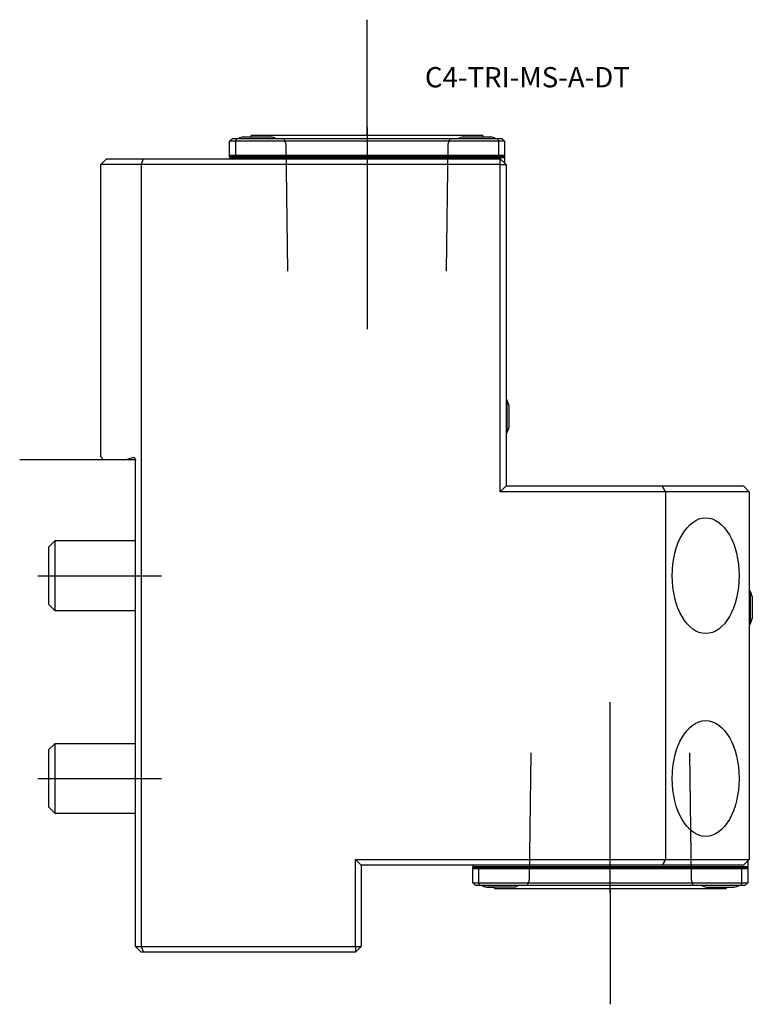
# Model space of a CAD drawing. Units: millimetres. Extents: x -20 to 107, y -94 to 76.
import ezdxf
from ezdxf.enums import TextEntityAlignment as Align
from ezdxf.lldxf.tags import DXFTag

# ---------------------------------------------------------------- set-up
doc = ezdxf.new("R2010")
doc.units = ezdxf.units.MM
for name, color, linetype in [('1', 4, 'Continuous'), ('4', 2, 'CENTER'), ('80', 6, 'Continuous'), ('81', 3, 'Continuous'), ('82', 3, 'Continuous'), ('SK1', 4, 'Continuous'), ('SK3', 1, 'DASHED2'), ('SK4', 2, 'CENTER'), ('SK6', 5, 'Continuous')]:
    doc.layers.add(name, color=color, linetype=linetype)
doc.styles.add('SEACAD_txt_shx', font='txt.shx')
tags = doc.linetypes.add('CENTER', pattern=[50.8, 31.75, -6.35, 6.35, -6.35]).pattern_tags.tags
tags[10:11] = [DXFTag(74, 4), DXFTag(75, 0), DXFTag(340, '0'), DXFTag(46, 0.0), DXFTag(50, 0.0), DXFTag(44, 0.0), DXFTag(45, 0.0)]
tags[8:9] = [DXFTag(74, 4), DXFTag(75, 0), DXFTag(340, '0'), DXFTag(46, 0.0), DXFTag(50, 0.0), DXFTag(44, 0.0), DXFTag(45, 0.0)]
tags[6:7] = [DXFTag(74, 4), DXFTag(75, 0), DXFTag(340, '0'), DXFTag(46, 0.0), DXFTag(50, 0.0), DXFTag(44, 0.0), DXFTag(45, 0.0)]
tags[4:5] = [DXFTag(74, 4), DXFTag(75, 0), DXFTag(340, '0'), DXFTag(46, 0.0), DXFTag(50, 0.0), DXFTag(44, 0.0), DXFTag(45, 0.0)]
tags = doc.linetypes.add('DASHED2', pattern=[9.525, 6.35, -3.175]).pattern_tags.tags
tags[6:7] = [DXFTag(74, 4), DXFTag(75, 0), DXFTag(340, '0'), DXFTag(46, 0.0), DXFTag(50, 0.0), DXFTag(44, 0.0), DXFTag(45, 0.0)]
tags[4:5] = [DXFTag(74, 4), DXFTag(75, 0), DXFTag(340, '0'), DXFTag(46, 0.0), DXFTag(50, 0.0), DXFTag(44, 0.0), DXFTag(45, 0.0)]

# ---------------------------------------------------------------- blocks, each defined once
blk = doc.blocks.new('SEANNOT_GROUP')
at = {"layer": 'SK6', "style": 'SEACAD_txt_shx'}
blk.add_text('C4-TRI-MS-A-DT', height=3.5, dxfattribs=at).set_placement((49.99, 67.82), align=Align.TOP_LEFT)

msp = doc.modelspace()

# ---------------------------------------------------------------- linework, layer by layer
at = {"layer": '1'}
for p, q in [((16.75, 55.5), (16.25, 55)), ((16.25, 52.6), (16.25, 55)), ((17.25, 55), (16.25, 55)), ((16.75, 55.5), (17.46, 55.5)), ((17.46, 55.5), (17.25, 55)), ((17.25, 55), (17.25, 52.6)), ((62.75, 55), (17.25, 55)), ((17.46, 55.5), (62.54, 55.5)), ((18.6, 55.78), (23.4, 55.78)), ((60, 56), (20, 56)), ((56.6, 55.78), (61.4, 55.78)), ((62.54, 55.5), (63.25, 55.5)), ((62.54, 55.5), (62.75, 55)), ((62.75, 52.6), (62.75, 55)), ((63.75, 55), (62.75, 55)), ((63.75, 55), (63.25, 55.5)), ((63.75, 55), (63.75, 52.6)), ((-6, 51), (-5, 52)), ((1, 51), (-6, 51)), ((-6, 0.5), (-6, 51)), ((-5, 52), (1.41, 52)), ((1, 51), (1.41, 52)), ((1, 51), (1, -84)), ((63, 51), (1, 51)), ((1.41, 52), (63, 52)), ((16.25, 52.3), (16.25, 52.6)), ((16.25, 52.6), (17.25, 52.6)), ((16.25, 52.3), (16.25, 52.2)), ((17.37, 52.3), (16.25, 52.3)), ((16.25, 52.2), (16.25, 52)), ((16.25, 52.2), (63.75, 52.2)), ((17.25, 52.6), (62.75, 52.6)), ((17.25, 52.6), (17.37, 52.3)), ((62.63, 52.3), (17.37, 52.3)), ((62.63, 52.3), (62.75, 52.6)), ((63.75, 52.3), (62.63, 52.3)), ((62.75, 52.6), (63.75, 52.6)), ((64, 51), (63, 52)), ((63, 51), (63, 52)), ((63, -5.5), (63, 51)), ((63, 51), (64, 51)), ((63.75, 52.6), (63.75, 52.3)), ((63.75, 52.3), (63.75, 52.2)), ((63.75, 52.2), (63.75, 51.8)), ((63.75, 51.8), (63.75, 51.25)), ((64, 51), (64, -4.5)), ((64.17, 10.35), (64, 10.35)), ((64.17, 4.65), (64.17, 10.35)), ((64.54, 5.7), (64.54, 9.3)), ((64, 4.65), (64.17, 4.65)), ((-6, 0.5), (-5.5, 0)), ((-1.69, 0), (-5.5, 0)), ((-0.52, 0.38), (-1.69, 0)), ((0, -84), (0, 0)), ((63, -5.5), (64, -4.5)), ((64, -4.5), (90.99, -4.5)), ((90.99, -4.5), (105, -4.5)), ((91.57, -5.5), (90.99, -4.5)), ((105, -4.5), (106, -5.5)), ((91.57, -5.5), (63, -5.5)), ((91.57, -5.5), (91.57, -69)), ((106, -5.5), (91.57, -5.5)), ((106, -5.5), (106, -69)), ((106.17, -22.65), (106, -22.65)), ((106.17, -22.65), (106.17, -28.35)), ((106.54, -23.7), (106.54, -27.3)), ((106, -28.35), (106.17, -28.35)), ((38, -84), (38, -69)), ((38, -69), (91.57, -69)), ((38, -69), (39, -70)), ((91.57, -69), (90.99, -70)), ((91.57, -69), (106, -69)), ((106, -69), (105, -70)), ((105.75, -69.25), (105.75, -69.8)), ((90.99, -70), (39, -70)), ((39, -70), (39, -84)), ((58.25, -70), (58.25, -70.2)), ((58.25, -70.2), (58.25, -70.3)), ((58.25, -70.2), (105.75, -70.2)), ((58.25, -70.3), (59.37, -70.3)), ((58.25, -70.6), (58.25, -70.3)), ((59.25, -70.6), (58.25, -70.6)), ((58.25, -73), (58.25, -70.6)), ((59.37, -70.3), (59.25, -70.6)), ((59.25, -70.6), (59.25, -73)), ((104.75, -70.6), (59.25, -70.6)), ((59.37, -70.3), (104.63, -70.3)), ((105, -70), (90.99, -70)), ((104.63, -70.3), (105.75, -70.3)), ((104.75, -70.6), (104.63, -70.3)), ((105.75, -70.6), (104.75, -70.6)), ((104.75, -73), (104.75, -70.6)), ((105.75, -69.8), (105.75, -70.2)), ((105.75, -70.2), (105.75, -70.3)), ((105.75, -70.3), (105.75, -70.6)), ((105.75, -70.6), (105.75, -73)), ((58.25, -73), (59.25, -73)), ((58.75, -73.5), (58.25, -73)), ((59.25, -73), (104.75, -73)), ((59.25, -73), (59.46, -73.5)), ((104.75, -73), (104.54, -73.5)), ((104.75, -73), (105.75, -73)), ((105.75, -73), (105.25, -73.5)), ((59.46, -73.5), (58.75, -73.5)), ((104.54, -73.5), (59.46, -73.5)), ((65.4, -73.75), (60.6, -73.75)), ((60.6, -73.78), (61.95, -73.78)), ((62, -74), (102, -74)), ((98.6, -73.78), (103.4, -73.78)), ((105.25, -73.5), (104.54, -73.5)), ((0, -84), (1, -84)), ((0, -84), (1, -85)), ((1, -84), (38, -84)), ((1, -84), (1.41, -85)), ((1.41, -85), (1, -85)), ((38, -85), (1.41, -85)), ((38, -85), (39, -84)), ((38, -84), (38, -85)), ((38, -84), (39, -84))]:
    msp.add_line(p, q, dxfattribs=at)
for centre, radius, start, end in [((21, 48.15), 8, 107.4576, 113.2285), ((19.5, 56), 0.5, 333.8961, 0), ((21, 48.15), 8, 66.7715, 72.5424), ((59, 48.15), 8, 107.4576, 113.2285), ((60.5, 56), 0.5, 180, 206.1039), ((59, 48.15), 8, 66.7715, 72.5424), ((57.78, 7.5), 7, 14.9006, 24.0255), ((57.78, 7.5), 7, 335.9745, 345.0994), ((-0.4, 0), 0.4, 0, 108), ((99.78, -25.5), 7, 14.9006, 24.0255), ((99.78, -25.5), 7, 335.9745, 345.0994), ((63, -66.15), 8, 246.7715, 252.5424), ((63, -66.12), 8, 247.3224, 252.5424), ((61.5, -74), 0.5, 0, 30), ((63, -66.12), 8, 287.4576, 292.6776), ((101, -66.15), 8, 246.7715, 252.5424), ((102.5, -74), 0.5, 153.8961, 180), ((101, -66.15), 8, 287.4576, 293.2285)]:
    msp.add_arc(centre, radius, start, end, dxfattribs=at)
for centre in [(98.49, -20), (98.49, -55)]:
    msp.add_ellipse(centre, major_axis=(0, -10), ratio=0.57735, dxfattribs=at)
at = {"layer": '4'}
for p, q in [((40, 57.37), (40, 30.71)), ((82, -74.75), (82, -48.81))]:
    msp.add_line(p, q, dxfattribs=at)
at = {"layer": '80'}
msp.add_line((0, 0), (-20, 0), dxfattribs=at)
msp.add_point((0, 0), dxfattribs=at)
at = {"layer": '81'}
msp.add_line((40, 56), (40, 76), dxfattribs=at)
msp.add_point((40, 56), dxfattribs=at)
at = {"layer": '82'}
msp.add_line((82, -74), (82, -94), dxfattribs=at)
msp.add_point((82, -74), dxfattribs=at)
at = {"layer": 'SK1'}
for p, q in [((-13.93, -14), (-15, -15.07)), ((-15, -15.07), (-15, -24.93)), ((-13.93, -14), (-13.93, -26)), ((0, -14), (-13.93, -14)), ((-15, -24.93), (-13.93, -26)), ((-13.93, -26), (0, -26)), ((-13.93, -49), (-15, -50.07)), ((-13.93, -49), (-13.93, -61)), ((0, -49), (-13.93, -49)), ((-15, -50.07), (-15, -59.93)), ((-15, -59.93), (-13.93, -61)), ((-13.93, -61), (0, -61))]:
    msp.add_line(p, q, dxfattribs=at)
at = {"layer": 'SK3'}
for p, q in [((25.64, 55.51), (25.99, 54.55)), ((25.99, 54.55), (26.27, 32.6)), ((53.73, 32.6), (54.01, 54.55)), ((54.01, 54.55), (54.35, 55.51)), ((68.27, -50.6), (67.99, -72.55)), ((96.01, -72.55), (95.73, -50.6)), ((67.99, -72.55), (67.64, -73.51)), ((96.35, -73.51), (96.01, -72.55))]:
    msp.add_line(p, q, dxfattribs=at)
at = {"layer": 'SK4'}
for p, q in [((40, 57.37), (40, 22.59)), ((-16.88, -20), (4.51, -20)), ((82, -74.75), (82, -41.84)), ((-16.88, -55), (4.51, -55))]:
    msp.add_line(p, q, dxfattribs=at)

# ---------------------------------------------------------------- block references
at = {"layer": 'SK6'}
msp.add_blockref('SEANNOT_GROUP', (0, 0), dxfattribs=at)

doc.saveas('drawing.dxf')
